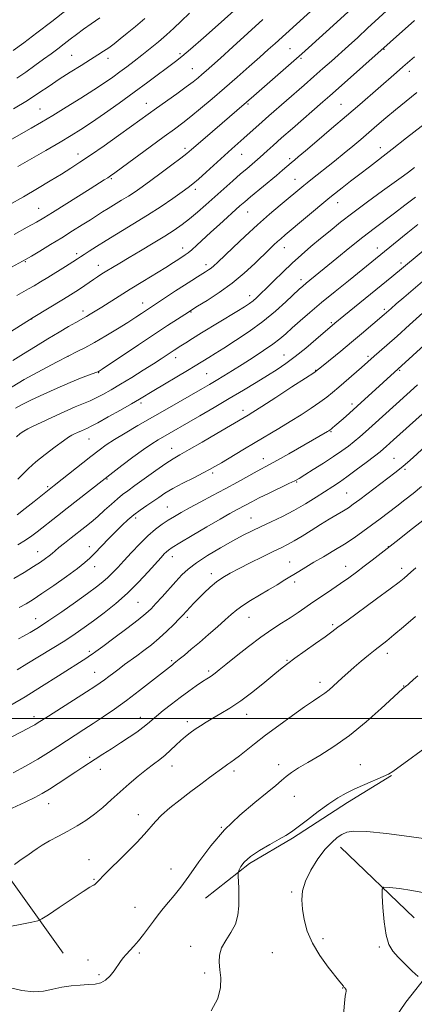
# Model space of a CAD drawing. Extents: x 2152300 to 2155200, y 317300 to 320200.
# Drawn here: x 2153593 to 2153748, y 317887 to 318275 of the extents above; entities that cross this region are included whole.
import ezdxf

# ---------------------------------------------------------------- set-up
doc = ezdxf.new("R2010")
doc.units = 0
doc.header["$MEASUREMENT"] = 0
for name, color, linetype, lineweight in [('32000', 7, 'Continuous', 0), ('DTM HARD BREAKLINE', 7, 'Continuous', 0), ('DTM SPOT ELEVATION', 2, 'Continuous', 13), ('INDEX CONTOUR', 41, 'Continuous', 13), ('INTERMEDIATE CONTOUR', 44, 'Continuous', 0)]:
    doc.layers.add(name, color=color, linetype=linetype, lineweight=lineweight)

msp = doc.modelspace()

# ---------------------------------------------------------------- linework, layer by layer
at = {"layer": '32000', "flags": 128}
msp.add_lwpolyline([(2152500, 318000), (2155000, 318000)], dxfattribs=at)
at = {"layer": 'DTM HARD BREAKLINE', "extrusion": (0.8136345307791006, 0.5767182289863095, 0.07345021905186887), "elevation": 1935673.915529598, "flags": 128}
msp.add_lwpolyline([(-985838.8063554879, -141449.7349131526), (-985900.2808511775, -141462.760095673), (-985969.1008455709, -141472.1364058413), (-986028.8489152208, -141477.1389345755)], dxfattribs=at)
at = {"layer": 'DTM HARD BREAKLINE', "extrusion": (0.04258133788474479, -0.04061987371267335, 0.9982669259889921), "elevation": 79866.6461104883, "flags": 128}
msp.add_lwpolyline([(1716654.415746076, -1336532.419009556), (1716654.415746076, -1336572.691922289)], dxfattribs=at)
at = {"layer": 'DTM HARD BREAKLINE'}
for points in [[(2153666.12, 317929.33, 1079.17), (2153683.51, 317942.93, 1077.59), (2153700.47, 317952.92, 1077.74), (2153722.09, 317966.94, 1077.51), (2153739.47, 317977.57, 1077.91)], [(2153596.63, 317854.35, 1077.07), (2153609.58, 317841.43, 1076.55), (2153616.82, 317821.71, 1076.25), (2153623.41, 317808.14, 1075.1), (2153629.56, 317804.75, 1075.03), (2153645.05, 317804.98, 1075.24), (2153657.77, 317810.93, 1075.33), (2153670.49, 317822.4, 1075.56), (2153681.72, 317831.75, 1075.58), (2153696.56, 317839.4, 1075.6), (2153713.52, 317851.51, 1075.62), (2153728.14, 317865.1, 1075.5), (2153738.1, 317878.06, 1075.5), (2153745.09, 317888.25, 1075.07), (2153754.41, 317900.14, 1073.56)]]:
    msp.add_polyline3d(points, dxfattribs=at)
at = {"layer": 'DTM SPOT ELEVATION'}
for p in [(2153656.02, 318262.04, 1126.29), (2153699.4, 318263.95, 1120.93), (2153736.45, 318263.73, 1115.91), (2153613.37, 318261.37, 1130.93), (2153627.62, 318260.17, 1129.46), (2153703.81, 318260.12, 1119.77), (2153660.87, 318256.12, 1124.87), (2153746.52, 318255.02, 1113.44), (2153600.89, 318240.24, 1128.92), (2153642.74, 318242.38, 1124.72), (2153682.86, 318242.1, 1119.8), (2153719.52, 318242.09, 1114.92), (2153658.03, 318224.74, 1120.4), (2153735.03, 318224.96, 1110.61), (2153615.88, 318222.52, 1124.59), (2153680.31, 318222.33, 1117.18), (2153699.3, 318220.65, 1114.32), (2153629.02, 318212.68, 1121.79), (2153701.37, 318212.51, 1112.81), (2153662.13, 318208.54, 1117.6), (2153600.26, 318201.09, 1122.83), (2153718.18, 318203.3, 1109.32), (2153682.72, 318199.63, 1113.18), (2153657.13, 318185.47, 1114.58), (2153697.22, 318185.57, 1109.29), (2153733.85, 318185.42, 1104.6), (2153615.31, 318183.17, 1118.37), (2153595.05, 318180.01, 1119.88), (2153623.8, 318178.58, 1116.66), (2153666.34, 318178.9, 1112.48), (2153743.23, 318179.46, 1102.39), (2153703.75, 318172.96, 1106.49), (2153683.48, 318166.69, 1108.57), (2153641.37, 318163.82, 1112.67), (2153736.61, 318161.25, 1100.31), (2153597.56, 318157.47, 1115.97), (2153617.82, 318160.67, 1114.5), (2153660.37, 318160.16, 1109.88), (2153715.72, 318156.01, 1102.21), (2153611.87, 318142.76, 1111.99), (2153654.3, 318142.18, 1107.41), (2153697.04, 318143.24, 1102.77), (2153730.2, 318142.73, 1098.31), (2153623.99, 318136.35, 1109.93), (2153666.54, 318135.88, 1104.97), (2153709.5, 318137.22, 1100.08), (2153742.71, 318137.26, 1095.83), (2153640.69, 318124.37, 1105.64), (2153723.86, 318123.99, 1096.42), (2153680.94, 318121.42, 1100.48), (2153715.63, 318113.1, 1095.87), (2153620.15, 318110.15, 1105.12), (2153652.7, 318106.51, 1100.73), (2153688.96, 318102.44, 1096.64), (2153740.41, 318102.54, 1090.86), (2153668.92, 318096.8, 1097.69), (2153744.75, 318098.21, 1089.76), (2153603.86, 318091.45, 1104.24), (2153627.21, 318094.48, 1101.9), (2153702.06, 318093.23, 1093.86), (2153721.77, 318088.91, 1090.95), (2153651.07, 318083.35, 1096.89), (2153638.56, 318079, 1097.61), (2153684.04, 318079.06, 1092.84), (2153599.88, 318065.84, 1100.78), (2153620.33, 318067.79, 1098.59), (2153738.15, 318067.73, 1086.04), (2153652.96, 318063.76, 1093.37), (2153699.26, 318061.69, 1088.81), (2153622.35, 318059.84, 1097.38), (2153668.36, 318057.06, 1090.51), (2153721.33, 318060.07, 1086.72), (2153743.46, 318059.28, 1084.5), (2153701.26, 318053.8, 1087.56), (2153639.51, 318045.8, 1093.03), (2153599.14, 318039.42, 1096.75), (2153659, 318039.96, 1089.65), (2153683.31, 318039.9, 1087.16), (2153716.28, 318036.97, 1084.24), (2153620.34, 318026.49, 1092.28), (2153737.83, 318025.72, 1081.48), (2153652.82, 318022.83, 1088.23), (2153698.22, 318023, 1084.13), (2153622.43, 318018.28, 1090.8), (2153667.38, 318018.81, 1086.31), (2153711.23, 318014.36, 1082.49), (2153744.22, 318012.87, 1080.05), (2153598.45, 318000.85, 1090.48), (2153640.42, 318000.46, 1086.57), (2153658.9, 317998.86, 1084.45), (2153682.35, 318001.73, 1083.33), (2153620.44, 317984.81, 1086.26), (2153624.64, 317980, 1085.39), (2153652.86, 317981.31, 1083.33), (2153677.33, 317979.41, 1081.62), (2153695, 317981.89, 1080.48), (2153727.19, 317981.86, 1078.91), (2153701.13, 317969.37, 1079.2), (2153604.2, 317966.49, 1085.28), (2153639.6, 317962.18, 1082.59), (2153672.41, 317957.22, 1080), (2153620.2, 317944.47, 1082.68), (2153652.54, 317940.83, 1080.65), (2153622.18, 317936.65, 1082.12), (2153700.05, 317931.65, 1076.16), (2153638.32, 317925.73, 1080.71), (2153712.39, 317913.36, 1075.66), (2153660.28, 317910.31, 1078.58), (2153734.62, 317910.03, 1074.21), (2153639.99, 317907.64, 1079.78), (2153692.52, 317907.85, 1076.82), (2153619.79, 317904.87, 1080.56), (2153624.09, 317899.15, 1080.21), (2153665.82, 317899.81, 1078.32), (2153720.19, 317893.89, 1076.05)]:
    msp.add_point(p, dxfattribs=at)
at = {"layer": 'INDEX CONTOUR', "flags": 128}
for points, elevation in [([(2153589.616, 318177.8410000001), (2153593.993, 318180.1900000001), (2153595.437, 318181.0100000001), (2153597.478, 318182.2300000001), (2153600.752, 318184.213), (2153604.918, 318186.7529000001), (2153609.391, 318189.4970000001), (2153613.656, 318192.1340000001), (2153617.487, 318194.5250000001), (2153620.731, 318196.5730000001), (2153625.543, 318199.6540000001), (2153627.773, 318201.0480000001), (2153633.006, 318204.2120000001), (2153635.726, 318205.8989), (2153638.358, 318207.6190000001), (2153641.175, 318209.5710000001), (2153644.546, 318211.9990000001), (2153648.642, 318215.013), (2153652.861, 318218.159), (2153656.404, 318220.8420000001), (2153658.759, 318222.6890000001), (2153660.561, 318224.197), (2153665.927, 318228.8510000001), (2153685.16, 318245.4170000001), (2153700.928, 318259.1620000001), (2153704.102, 318261.9610000001), (2153706.749, 318264.3260000001), (2153717.8701, 318274.3840000001), (2153722.326, 318278.437)], 1120), ([(2153590.414, 318240.2790000001), (2153595.855, 318243.589), (2153600.413, 318246.5309000001), (2153604.407, 318249.2210000001), (2153608.381, 318251.8810000001), (2153612.7, 318254.6500000001), (2153617.016, 318257.3381000001), (2153620.804, 318259.6730000001), (2153623.693, 318261.4760000001), (2153625.935, 318262.937), (2153627.935, 318264.339), (2153630.051, 318265.9270000001), (2153632.439, 318267.8010000001), (2153635.205, 318270.0250000001), (2153638.442, 318272.6690000001), (2153642.1799, 318275.8391)], 1130), ([(2153591.119, 318122.3840000001), (2153593.807, 318123.785), (2153597.488, 318125.5730000001), (2153602.295, 318127.817), (2153607.627, 318130.2290000001), (2153612.696, 318132.4300000001), (2153616.85, 318134.1171), (2153619.973, 318135.2970000001), (2153623.241, 318136.4670000001), (2153623.745, 318136.66), (2153623.932, 318136.7520000001), (2153624.228, 318136.9361), (2153625.39, 318137.7060000001), (2153639.655, 318147.2600000001), (2153645.953, 318151.452), (2153651.153, 318154.876), (2153655.069, 318157.4270000001), (2153659.36, 318160.1960000001), (2153660.775, 318161.0870000001), (2153662.986, 318162.4500000001), (2153666.705, 318164.7590000001), (2153671.483, 318167.8940000001), (2153676.58, 318171.5860000001), (2153681.348, 318175.5380000001), (2153685.505, 318179.3530000001), (2153691.311, 318184.99), (2153693.0729, 318186.6730000001), (2153694.45, 318187.9390000001), (2153695.78, 318189.1030000001), (2153697.551, 318190.5950000001), (2153714.41, 318204.6670000001), (2153715.807, 318205.807), (2153719.956, 318209.0930000001), (2153723.283, 318211.7100000001), (2153726.966, 318214.579), (2153730.722, 318217.4691), (2153739.667, 318224.329), (2153745.433, 318228.7870000001), (2153759.855, 318240.0140000001)], 1110), ([(2153590.567, 318055.2490000001), (2153594.532, 318057.6340000001), (2153598.211, 318059.9040000001), (2153601.031, 318061.7180000001), (2153603.056, 318063.1050000001), (2153604.507, 318064.186), (2153605.631, 318065.1030000001), (2153606.777, 318066.0850000001), (2153608.318, 318067.383), (2153610.512, 318069.1620000001), (2153613.144, 318071.2560000001), (2153618.479, 318075.4510000001), (2153620.997, 318077.4750000001), (2153623.583, 318079.659), (2153626.318, 318082.0930000001), (2153629.012, 318084.5330000001), (2153631.411, 318086.6520000001), (2153633.408, 318088.2710000001), (2153635.485, 318089.8), (2153638.277, 318091.795), (2153646.499, 318097.7320000001), (2153650.402, 318100.4780000001), (2153653.314, 318102.382), (2153656.012, 318103.9680000001), (2153659.607, 318106.001), (2153664.795, 318108.9851), (2153670.609, 318112.366), (2153682.928, 318119.6230000001), (2153684.788, 318120.7750000001), (2153688.294, 318123.0040000001), (2153693.866, 318126.5870000001), (2153700.203, 318130.6840000001), (2153705.576, 318134.1780000001), (2153708.77, 318136.2960000001), (2153710.639, 318137.6470000001), (2153712.547, 318139.187), (2153719.418, 318144.8210000001), (2153723.626, 318148.2980000001), (2153727.67, 318151.6740000001), (2153736.555, 318159.1890000001), (2153739.269, 318161.5870000001), (2153741.327, 318163.3700000001), (2153744.3781, 318165.985), (2153748.0269, 318169.0900000001), (2153751.731, 318172.2210000001)], 1100), ([(2153581.082, 317988.3520000001), (2153596.025, 317996.126), (2153597.695, 317997.0150000001), (2153598.744, 317997.6050000001), (2153599.686, 317998.1800000001), (2153604.144, 318001.0270000001), (2153619.183, 318010.577), (2153622.487, 318012.704), (2153624.588, 318014.1120000001), (2153626.216, 318015.2860000001), (2153627.9701, 318016.6169000001), (2153629.918, 318018.1120000001), (2153632.003, 318019.687), (2153634.184, 318021.285), (2153639.05, 318024.7860000001), (2153641.845, 318026.8400000001), (2153644.821, 318029.1410000001), (2153647.876, 318031.6990000001), (2153650.877, 318034.459), (2153653.581, 318037.115), (2153655.712, 318039.2930000001), (2153657.107, 318040.7520000001), (2153660.057, 318043.942), (2153661.539, 318045.5040000001), (2153663.384, 318047.387), (2153665.583, 318049.5460000001), (2153668.007, 318051.7810000001), (2153670.497, 318053.86), (2153672.989, 318055.6340000001), (2153675.794, 318057.3090000001), (2153679.32, 318059.1770000001), (2153683.769, 318061.4170000001), (2153688.525, 318063.7560000001), (2153692.769, 318065.8080000001), (2153695.933, 318067.3210000001), (2153698.4591, 318068.584), (2153701.037, 318070.0220000001), (2153704.191, 318071.9440000001), (2153707.769, 318074.1880000001), (2153711.45, 318076.4770000001), (2153714.937, 318078.572), (2153718.034, 318080.3919), (2153720.567, 318081.8950000001), (2153722.507, 318083.1230000001), (2153724.397, 318084.4510000001), (2153726.9239, 318086.3360000001), (2153740.789, 318096.8580000001), (2153742.595, 318098.2670000001), (2153744.1131, 318099.512), (2153745.799, 318100.9650000001), (2153747.958, 318102.882), (2153754.633, 318108.8940000001)], 1090), ([(2153588.71, 317894.0220000001), (2153593.607, 317892.8900000001), (2153598.205, 317892.3450000001), (2153602.235, 317892.6240000001), (2153605.877, 317893.4080000001), (2153609.422, 317894.241), (2153613.0671, 317894.7670000001), (2153616.636, 317895.039), (2153619.858, 317895.2120000001), (2153622.536, 317895.4530000001), (2153624.76, 317895.9750000001), (2153626.695, 317897.007), (2153628.469, 317898.6710000001), (2153630.065, 317900.6840000001), (2153632.56, 317904.3040000001), (2153633.606, 317905.7220000001), (2153634.7699, 317907.1080000001), (2153637.882, 317910.42), (2153639.719, 317912.5210000001), (2153641.643, 317914.9760000001), (2153645.549, 317920.278), (2153647.457, 317922.7740000001), (2153649.394, 317925.1900000001), (2153651.449, 317927.655), (2153653.725, 317930.3450000001), (2153656.383, 317933.637), (2153659.594, 317937.9551000001), (2153663.505, 317943.534), (2153668.158, 317949.8590000001), (2153673.568, 317956.2250000001), (2153679.6, 317962.0140000001), (2153685.524, 317966.954), (2153690.46, 317970.8620000001), (2153693.799, 317973.6510000001), (2153696.0229, 317975.6340000001), (2153697.883, 317977.2250000001), (2153700.048, 317978.7980000001), (2153702.84, 317980.5761000001), (2153706.499, 317982.746), (2153711.185, 317985.49), (2153716.7431, 317988.9840000001), (2153722.94, 317993.4020000001), (2153729.432, 317998.709), (2153735.435, 318004.0370000001), (2153743.76, 318011.7370000001), (2153745.4891, 318013.057), (2153745.834, 318013.3400000001), (2153746.325, 318013.768), (2153748.172, 318015.414), (2153749.897, 318016.9000000001)], 1080)]:
    msp.add_lwpolyline(points, dxfattribs=dict(at, elevation=elevation))
at = {"layer": 'INTERMEDIATE CONTOUR', "flags": 128}
for points, elevation in [([(2153590.673, 318190.7660000001), (2153595.823, 318193.5930000001), (2153599.434, 318195.6219), (2153602.313, 318197.3250000001), (2153605.7081, 318199.42), (2153620.658, 318208.7550000001), (2153626.192, 318212.2500000001), (2153627.559, 318213.137), (2153628.676, 318213.8910000001), (2153630.337, 318215.079), (2153633.402, 318217.3210000001), (2153644.264, 318225.2970000001), (2153649.7531, 318229.312), (2153653.866, 318232.3051000001), (2153657.098, 318234.704), (2153660.312, 318237.224), (2153664.187, 318240.4220000001), (2153668.674, 318244.2300000001), (2153673.542, 318248.4220000001), (2153678.538, 318252.7560000001), (2153683.319, 318256.931), (2153687.52, 318260.6270000001), (2153690.875, 318263.6090000001), (2153693.515, 318265.985), (2153714.582, 318285.164)], 1122), ([(2153591.6991, 318166.6880000001), (2153596.317, 318169.284), (2153598.56, 318170.588), (2153601.045, 318172.0780000001), (2153603.972, 318173.866), (2153610.8639, 318178.126), (2153613.726, 318179.9170000001), (2153615.581, 318181.1040000001), (2153616.864, 318181.9550000001), (2153618.217, 318182.8690000001), (2153620.202, 318184.186), (2153623.055, 318186.018), (2153626.933, 318188.4170000001), (2153637.48, 318194.7650000001), (2153643.22, 318198.322), (2153648.605, 318201.827), (2153653.2681, 318204.9870000001), (2153656.87, 318207.4950000001), (2153659.2699, 318209.2110000001), (2153661.127, 318210.664), (2153663.297, 318212.5490000001), (2153666.387, 318215.3460000001), (2153673.533, 318221.8580000001), (2153676.471, 318224.486), (2153681.221, 318228.6780000001), (2153688.422, 318235.1390000001), (2153691.046, 318237.454), (2153704.993, 318249.594), (2153708.889, 318253.0050000001), (2153712.437, 318256.1360000001), (2153715.752, 318259.0860000001), (2153722.469, 318265.1200000001), (2153726.116, 318268.4240000001), (2153730.02, 318271.9820000001), (2153741.948, 318282.9160000001)], 1118), ([(2153575.251, 318220.1310000001), (2153597.362, 318232.6760000001), (2153601.38, 318234.9990000001), (2153605.833, 318237.648), (2153611.198, 318240.9180000001), (2153616.905, 318244.464), (2153622.126, 318247.7830000001), (2153626.242, 318250.496), (2153629.491, 318252.74), (2153632.318, 318254.7790000001), (2153635.11, 318256.844), (2153637.998, 318259.0330000001), (2153641.052, 318261.409), (2153644.296, 318264.0039000001), (2153647.579, 318266.7180000001), (2153650.705, 318269.4210000001), (2153653.575, 318272.0460000001), (2153656.482, 318274.7870000001), (2153659.814, 318277.9040000001)], 1128), ([(2153590.227, 318263.197), (2153594.4029, 318266.2340000001), (2153599.646, 318270.1369), (2153605.554, 318274.6690000001), (2153611.68, 318279.5260000001)], 1134), ([(2153592.061, 318217.5270000001), (2153603.161, 318223.8680000001), (2153608.7411, 318227.083), (2153613.158, 318229.6960000001), (2153616.983, 318232.0920000001), (2153621.129, 318234.86), (2153626.259, 318238.4190000001), (2153632.046, 318242.5240000001), (2153637.912, 318246.7611000001), (2153643.336, 318250.746), (2153654.265, 318258.888), (2153656.721, 318260.8260000001), (2153660.1481, 318263.7230000001), (2153665.251, 318268.1801000001), (2153671.082, 318273.3350000001), (2153679.81, 318281.1090000001)], 1126), ([(2153588.712, 318202.4890000001), (2153594.314, 318205.6350000001), (2153599.78, 318208.812), (2153604.857, 318211.849), (2153609.289, 318214.5580000001), (2153612.989, 318216.8680000001), (2153616.558, 318219.1850000001), (2153620.768, 318222.034), (2153626.092, 318225.7320000001), (2153631.81, 318229.7550000001), (2153636.902, 318233.3690000001), (2153646.807, 318240.4760000001), (2153654.835, 318246.187), (2153658.533, 318248.8670000001), (2153661.233, 318250.91), (2153663.155, 318252.459), (2153664.711, 318253.7860000001), (2153666.339, 318255.2030000001), (2153668.577, 318257.1840000001), (2153671.993, 318260.2480000001), (2153676.92, 318264.7010000001), (2153682.763, 318270.0060000001), (2153688.698, 318275.4130000001)], 1124), ([(2153589.211, 318152.463), (2153598.178, 318158.03), (2153610.046, 318165.214), (2153612.839, 318166.9230000001), (2153614.99, 318168.2690000001), (2153616.805, 318169.4560000001), (2153618.541, 318170.6450000001), (2153621.907, 318172.9929000001), (2153623.549, 318174.094), (2153625.271, 318175.2030000001), (2153627.196, 318176.405), (2153629.467, 318177.7930000001), (2153632.309, 318179.5020000001), (2153635.967, 318181.6720000001), (2153640.529, 318184.361), (2153645.453, 318187.2820000001), (2153650.039, 318190.0671), (2153653.776, 318192.454), (2153656.904, 318194.633), (2153659.85, 318196.9020000001), (2153662.966, 318199.4980000001), (2153666.296, 318202.403), (2153669.806, 318205.5349000001), (2153676.898, 318211.8920000001), (2153679.944, 318214.588), (2153682.343, 318216.659), (2153685.525, 318219.3310000001), (2153686.598, 318220.251), (2153687.607, 318221.1499000001), (2153690.447, 318223.7361000001), (2153692.791, 318225.8429), (2153696.099, 318228.7720000001), (2153700.443, 318232.572), (2153712.419, 318242.9770000001), (2153715.149, 318245.3680000001), (2153718.53, 318248.36), (2153748.539, 318275.0810000001)], 1116), ([(2153591.649, 318252.3210000001), (2153595.244, 318254.762), (2153598.858, 318257.3200000001), (2153602.252, 318259.7750000001), (2153605.252, 318261.963), (2153607.92, 318263.9380000001), (2153610.379, 318265.8100000001), (2153612.76, 318267.6770000001), (2153615.2249, 318269.5930000001), (2153617.946, 318271.6010000001), (2153621.043, 318273.74), (2153624.44, 318276.0430000001)], 1132), ([(2153590.083, 318141.1460000001), (2153594.287, 318143.709), (2153599.082, 318146.6671000001), (2153603.935, 318149.6400000001), (2153608.368, 318152.2940000001), (2153612.111, 318154.481), (2153614.946, 318156.1009000001), (2153618.005, 318157.7990000001), (2153619.145, 318158.4450000001), (2153620.641, 318159.3350000001), (2153622.63, 318160.5550000001), (2153625.171, 318162.1450000001), (2153632.069, 318166.5050000001), (2153636.442, 318169.231), (2153641.327, 318172.2290000001), (2153650.403, 318177.778), (2153653.479, 318179.702), (2153655.579, 318181.0490000001), (2153658.131, 318182.7160000001), (2153659.232, 318183.5210000001), (2153660.659, 318184.7170000001), (2153662.671, 318186.5440000001), (2153668.25, 318191.714), (2153671.56, 318194.7210000001), (2153679.684, 318201.9890000001), (2153681.5669, 318203.6310000001), (2153683.907, 318205.6000000001), (2153694.084, 318213.991), (2153696.523, 318216.0580000001), (2153698.149, 318217.4790000001), (2153699.837, 318218.981), (2153701.302, 318220.175), (2153702.681, 318221.3200000001), (2153705.478, 318223.6770000001), (2153710.072, 318227.577), (2153715.785, 318232.4460000001), (2153721.668, 318237.481), (2153726.943, 318242.0190000001), (2153741.4601, 318254.6010000001), (2153743.906, 318256.7430000001), (2153748.473, 318260.7861)], 1114), ([(2153587.438, 318129.3150000001), (2153594.628, 318133.5650000001), (2153601.749, 318137.4750000001), (2153607.375, 318140.452), (2153611.91, 318142.8350000001), (2153615.492, 318144.5970000001), (2153618.479, 318146.1390000001), (2153622.299, 318148.2330000001), (2153626.769, 318150.833), (2153631.358, 318153.6040000001), (2153635.449, 318156.1400000001), (2153638.572, 318158.1250000001), (2153640.842, 318159.6050000001), (2153654.317, 318168.5040000001), (2153657.801, 318170.7810000001), (2153660.671, 318172.6170000001), (2153662.933, 318174.0290000001), (2153666.148, 318176.003), (2153667.323, 318176.762), (2153668.333, 318177.491), (2153669.343, 318178.3420000001), (2153670.806, 318179.713), (2153677.017, 318185.6690000001), (2153681.685, 318190.0680000001), (2153686.646, 318194.6120000001), (2153691.359, 318198.7480000001), (2153695.549, 318202.2940000001), (2153704.927, 318210.067), (2153706.1661, 318211.077), (2153707.651, 318212.2670000001), (2153716.926, 318219.638), (2153720.777, 318222.7440000001), (2153724.195, 318225.5600000001), (2153727.313, 318228.186), (2153733.703, 318233.675), (2153737.257, 318236.709), (2153741.072, 318239.8970000001), (2153749.462, 318246.7210000001)], 1112), ([(2153591.556, 318111.0919000001), (2153593.071, 318112.2940000001), (2153594.519, 318113.2590000001), (2153596.09, 318114.1730000001), (2153598.185, 318115.2540000001), (2153601.257, 318116.7280000001), (2153605.531, 318118.7110000001), (2153610.32, 318120.8850000001), (2153614.713, 318122.8200000001), (2153618.04, 318124.2150000001), (2153620.615, 318125.2810000001), (2153622.996, 318126.3550000001), (2153625.67, 318127.7280000001), (2153628.834, 318129.5060000001), (2153632.611, 318131.7490000001), (2153637.003, 318134.442), (2153641.515, 318137.2600000001), (2153645.528, 318139.8050000001), (2153648.572, 318141.768), (2153653.706, 318145.1500000001), (2153656.43, 318146.8950000001), (2153658.347, 318148.1030000001), (2153660.977, 318149.74), (2153664.58, 318151.9569), (2153678.456, 318160.4160000001), (2153681.444, 318162.2650000001), (2153683.398, 318163.5470000001), (2153684.847, 318164.6270000001), (2153686.2731, 318165.8430000001), (2153687.973, 318167.4381), (2153690.197, 318169.6300000001), (2153693.11, 318172.5420000001), (2153696.542, 318175.925), (2153700.233, 318179.4330000001), (2153703.969, 318182.7909000001), (2153707.704, 318185.9950000001), (2153711.431, 318189.1090000001), (2153715.211, 318192.2250000001), (2153719.357, 318195.5490000001), (2153724.249, 318199.317), (2153730.032, 318203.6101), (2153735.914, 318207.8920000001), (2153744.147, 318213.861), (2153746.1, 318215.307), (2153747.356, 318216.2600000001), (2153748.55, 318217.1830000001)], 1108), ([(2153592.103, 318094.3970000001), (2153596.311, 318098.5740000001), (2153599.15, 318101.1220000001), (2153602.849, 318104.0920000001), (2153606.772, 318107.0520000001), (2153610.067, 318109.4480000001), (2153612.131, 318110.8900000001), (2153613.355, 318111.648), (2153614.377, 318112.16), (2153615.683, 318112.7660000001), (2153617.1469, 318113.4300000001), (2153619.602, 318114.503), (2153621.066, 318115.2110000001), (2153623.631, 318116.579), (2153627.733, 318118.8570000001), (2153632.542, 318121.5730000001), (2153636.911, 318124.0729), (2153640.059, 318125.9110000001), (2153645.749, 318129.3140000001), (2153659.033, 318137.187), (2153661.985, 318138.958), (2153667.479, 318142.3260000001), (2153669.944, 318143.8520000001), (2153673.38, 318146.0090000001), (2153677.982, 318148.959), (2153683.295, 318152.5360000001), (2153688.701, 318156.49), (2153693.646, 318160.5380000001), (2153697.828, 318164.2720000001), (2153703.094, 318169.191), (2153704.507, 318170.4530000001), (2153705.817, 318171.5520000001), (2153717.951, 318181.4570000001), (2153723.071, 318185.6170000001), (2153728.132, 318189.6450000001), (2153732.637, 318193.106), (2153740.702, 318199.1560000001), (2153744.781, 318202.2990000001), (2153748.874, 318205.4820000001)], 1106), ([(2153591.76, 318080.268), (2153594.953, 318082.7640000001), (2153598.481, 318085.5740000001), (2153606.418, 318091.9000000001), (2153620.855, 318103.2970000001), (2153624.101, 318105.8200000001), (2153626.953, 318107.8920000001), (2153630.187, 318109.9980000001), (2153634.399, 318112.5220000001), (2153639.47, 318115.4500000001), (2153650.969, 318122.023), (2153664.879, 318130.023), (2153667.682, 318131.6500000001), (2153670.328, 318133.2180000001), (2153673.321, 318135.0330000001), (2153676.757, 318137.1529), (2153680.628, 318139.5780000001), (2153684.847, 318142.263), (2153689.014, 318144.991), (2153692.651, 318147.507), (2153695.453, 318149.6540000001), (2153697.819, 318151.6780000001), (2153700.319, 318153.9300000001), (2153703.435, 318156.697), (2153707.287, 318160.0290000001), (2153711.902, 318163.9170000001), (2153717.177, 318168.253), (2153722.474, 318172.5480000001), (2153745.855, 318191.4870000001), (2153749.8499, 318194.6790000001)], 1104), ([(2153592.111, 318068.4280000001), (2153595.105, 318070.3129000001), (2153597.564, 318072.0000000001), (2153599.718, 318073.621), (2153607.71, 318079.9400000001), (2153611.5091, 318082.9170000001), (2153629.576, 318096.963), (2153633.1261, 318099.7010000001), (2153637.4549, 318102.9920000001), (2153641.62, 318106.0580000001), (2153644.9, 318108.3100000001), (2153647.475, 318109.915), (2153663.82, 318119.3050000001), (2153669.552, 318122.6180000001), (2153675.455, 318126.0781), (2153681.031, 318129.4160000001), (2153686.092, 318132.5020000001), (2153690.53, 318135.241), (2153694.329, 318137.621), (2153697.845, 318139.9680000001), (2153701.5269, 318142.6880000001), (2153705.632, 318146.0060000001), (2153709.66, 318149.4191000001), (2153717.115, 318155.8140000001), (2153720.69, 318158.7370000001), (2153739.582, 318174.0879), (2153754.968, 318186.8580000001)], 1102), ([(2153592.562, 318043.768), (2153595.376, 318045.3010000001), (2153598.128, 318046.9770000001), (2153601.59, 318049.2790000001), (2153606.224, 318052.4840000001), (2153611.259, 318056.045), (2153615.616, 318059.2110000001), (2153618.535, 318061.464), (2153620.539, 318063.2340000001), (2153622.47, 318065.1880000001), (2153627.832, 318070.8090000001), (2153630.677, 318073.746), (2153633.206, 318076.257), (2153635.531, 318078.3990000001), (2153637.8671, 318080.3310000001), (2153640.365, 318082.1801000001), (2153642.921, 318083.952), (2153645.367, 318085.6190000001), (2153647.641, 318087.1890000001), (2153650.099, 318088.8010000001), (2153653.202, 318090.6310000001), (2153657.196, 318092.763), (2153661.4571, 318094.9340000001), (2153665.143, 318096.79), (2153667.713, 318098.1240000001), (2153669.816, 318099.306), (2153672.4009, 318100.849), (2153680.793, 318105.9110000001), (2153685.723, 318108.8550000001), (2153695.066, 318114.3670000001), (2153699.509, 318117.04), (2153703.835, 318119.735), (2153707.831, 318122.3250000001), (2153711.23, 318124.643), (2153713.894, 318126.6081000001), (2153716.216, 318128.485), (2153718.722, 318130.6270000001), (2153727.678, 318138.3951000001), (2153732.662, 318142.7870000001), (2153737.681, 318147.1560000001), (2153741.634, 318150.6570000001), (2153746.622, 318155.1371000001), (2153759.667, 318166.92)], 1098), ([(2153592.31, 318031.4220000001), (2153594.372, 318032.4700000001), (2153596.924, 318033.898), (2153600.189, 318035.8900000001), (2153604.366, 318038.6180000001), (2153609.48, 318042.1220000001), (2153614.85, 318045.9010000001), (2153619.619, 318049.317), (2153623.1489, 318051.903), (2153625.673, 318053.8679000001), (2153627.644, 318055.5910000001), (2153629.484, 318057.42), (2153631.481, 318059.5690000001), (2153633.893, 318062.2260000001), (2153636.875, 318065.4620000001), (2153640.1721, 318068.9060000001), (2153643.424, 318072.0730000001), (2153646.351, 318074.5960000001), (2153648.982, 318076.5690000001), (2153651.422, 318078.2010000001), (2153653.823, 318079.702), (2153656.504, 318081.2710000001), (2153659.833, 318083.1070000001), (2153664.044, 318085.3500000001), (2153668.858, 318087.8910000001), (2153673.867, 318090.5640000001), (2153678.679, 318093.1930000001), (2153686.448, 318097.491), (2153691.388, 318100.1290000001), (2153694.527, 318101.8470000001), (2153699.019, 318104.3770000001), (2153714.196, 318113.0811000001), (2153714.788, 318113.4380000001), (2153715.227, 318113.7300000001), (2153715.665, 318114.0650000001), (2153716.252, 318114.55), (2153717.139, 318115.3130000001), (2153720.382, 318118.1730000001), (2153722.861, 318120.3840000001), (2153725.882, 318123.0980000001), (2153758.183, 318152.4260000001)], 1096), ([(2153591.804, 318019.3010000001), (2153595.615, 318021.6300000001), (2153605.674, 318027.6770000001), (2153610.603, 318030.7110000001), (2153614.696, 318033.3630000001), (2153618.302, 318035.8621), (2153621.99, 318038.5580000001), (2153626.181, 318041.7301), (2153630.7221, 318045.3789000001), (2153635.317, 318049.4340000001), (2153639.67, 318053.7480000001), (2153643.498, 318057.865), (2153648.552, 318063.534), (2153649.827, 318064.9130000001), (2153650.676, 318065.7511000001), (2153651.502, 318066.4300000001), (2153653.012, 318067.4240000001), (2153655.984, 318069.2300000001), (2153660.843, 318072.1270000001), (2153666.599, 318075.5260000001), (2153671.905, 318078.621), (2153675.737, 318080.7990000001), (2153678.347, 318082.2309000001), (2153682.161, 318084.29), (2153684.362, 318085.459), (2153687.332, 318086.964), (2153691.27, 318088.883), (2153699.025, 318092.5980000001), (2153701.314, 318093.7270000001), (2153703.042, 318094.6800000001), (2153705.231, 318096.0090000001), (2153708.601, 318098.1000000001), (2153712.663, 318100.6610000001), (2153716.623, 318103.2330000001), (2153719.867, 318105.459), (2153722.488, 318107.3951000001), (2153724.757, 318109.1990000001), (2153726.933, 318111.0290000001), (2153729.225, 318113.0370000001), (2153731.833, 318115.3750000001), (2153741.315, 318123.9480000001), (2153749.673, 318131.4550000001)], 1094), ([(2153589.37, 318005.3730000001), (2153594.9329, 318008.6410000001), (2153601.461, 318012.664), (2153608.065, 318016.8339000001), (2153619.249, 318023.99), (2153620.41, 318024.7480000001), (2153621.366, 318025.3960000001), (2153622.842, 318026.4550000001), (2153625.574, 318028.459), (2153629.961, 318031.7030000001), (2153635.059, 318035.508), (2153639.583, 318038.9570000001), (2153642.61, 318041.4020000001), (2153644.647, 318043.2860000001), (2153646.558, 318045.3250000001), (2153648.995, 318048.0319000001), (2153654.421, 318054.0920000001), (2153656.755, 318056.61), (2153659.228, 318058.9130000001), (2153662.487, 318061.388), (2153666.934, 318064.2860000001), (2153671.994, 318067.3240000001), (2153676.85, 318070.084), (2153680.904, 318072.268), (2153684.46, 318074.056), (2153688.044, 318075.7499000001), (2153692.063, 318077.606), (2153696.445, 318079.6990000001), (2153700.998, 318082.0600000001), (2153705.514, 318084.665), (2153709.727, 318087.2740000001), (2153716.258, 318091.4560000001), (2153718.8981, 318093.1980000001), (2153721.878, 318095.284), (2153725.576, 318098.0000000001), (2153729.457, 318100.9260000001), (2153732.76, 318103.464), (2153734.934, 318105.1790000001), (2153736.277, 318106.2960000001), (2153737.296, 318107.2000000001), (2153740.224, 318109.8360000001), (2153751.578, 318119.9620000001)], 1092), ([(2153590.233, 317978.6850000001), (2153595.09, 317981.3180000001), (2153599.9711, 317984.0820000001), (2153604.222, 317986.6660000001), (2153607.917, 317989.0520000001), (2153611.315, 317991.2990000001), (2153614.653, 317993.4741000001), (2153618.087, 317995.692), (2153621.7541, 317998.0760000001), (2153625.7669, 318000.7440000001), (2153630.159, 318003.7690000001), (2153634.943, 318007.2179), (2153640.015, 318011.045), (2153644.812, 318014.7690000001), (2153653.071, 318021.2610000001), (2153653.657, 318021.7030000001), (2153654.457, 318022.3240000001), (2153655.764, 318023.3791000001), (2153657.799, 318025.062), (2153660.493, 318027.322), (2153663.705, 318030.0530000001), (2153667.251, 318033.1040000001), (2153670.769, 318036.1680000001), (2153673.856, 318038.8990000001), (2153676.268, 318041.061), (2153678.397, 318042.861), (2153680.797, 318044.621), (2153683.867, 318046.583), (2153687.3841, 318048.686), (2153690.973, 318050.7920000001), (2153694.325, 318052.7880000001), (2153697.405, 318054.6540000001), (2153702.922, 318058.0380000001), (2153705.698, 318059.7210000001), (2153708.879, 318061.6040000001), (2153712.657, 318063.7990000001), (2153716.78, 318066.2220000001), (2153720.88, 318068.7390000001), (2153724.672, 318071.2440000001), (2153728.2, 318073.731), (2153731.589, 318076.2210000001), (2153734.94, 318078.7280000001), (2153738.258, 318081.241), (2153741.528, 318083.74), (2153744.7449, 318086.224), (2153747.959, 318088.7640000001), (2153751.235, 318091.4500000001)], 1088), ([(2153589.829, 317964.7930000001), (2153595.008, 317967.1290000001), (2153598.813, 317968.9290000001), (2153601.719, 317970.4670000001), (2153604.56, 317972.1880000001), (2153607.945, 317974.3940000001), (2153614.937, 317979.0700000001), (2153617.666, 317980.8530000001), (2153622.618, 317984.003), (2153625.661, 317985.9560000001), (2153629.067, 317988.165), (2153632.582, 317990.4620000001), (2153635.9611, 317992.692), (2153638.983, 317994.7390000001), (2153641.437, 317996.4950000001), (2153643.239, 317997.9290000001), (2153646.762, 318000.9831000001), (2153649.459, 318003.187), (2153652.713, 318005.746), (2153656.164, 318008.378), (2153659.481, 318010.8300000001), (2153662.446, 318012.9490000001), (2153664.868, 318014.61), (2153666.631, 318015.7470000001), (2153667.899, 318016.5250000001), (2153668.914, 318017.1710000001), (2153669.9621, 318017.937), (2153671.534, 318019.1950000001), (2153674.17, 318021.3480000001), (2153678.189, 318024.6090000001), (2153683.041, 318028.4490000001), (2153687.953, 318032.153), (2153692.307, 318035.1710000001), (2153696.099, 318037.611), (2153699.474, 318039.7480000001), (2153702.59, 318041.8210000001), (2153708.8351, 318046.121), (2153712.3019, 318048.4441000001), (2153715.891, 318050.8310000001), (2153719.3799, 318053.1930000001), (2153722.609, 318055.4710000001), (2153725.664, 318057.719), (2153728.697, 318060.0220000001), (2153731.771, 318062.4000000001), (2153742.4399, 318070.7770000001), (2153746.582, 318074.0050000001), (2153751.787, 318078.11)], 1086), ([(2153590.719, 317942.6090000001), (2153593.4419, 317944.4660000001), (2153596.001, 317946.258), (2153597.943, 317947.6780000001), (2153599.657, 317948.8961000001), (2153601.743, 317950.2000000001), (2153604.639, 317951.8100000001), (2153608.126, 317953.6730000001), (2153611.826, 317955.6690000001), (2153615.428, 317957.7169000001), (2153618.896, 317959.8950000001), (2153622.266, 317962.3180000001), (2153625.58, 317965.0650000001), (2153628.923, 317968.0650000001), (2153632.385, 317971.2119000001), (2153636.002, 317974.382), (2153639.574, 317977.3790000001), (2153642.847, 317979.9930000001), (2153645.634, 317982.0950000001), (2153648.034, 317983.8810000001), (2153650.217, 317985.6290000001), (2153652.324, 317987.54), (2153654.368, 317989.5150000001), (2153656.335, 317991.3790000001), (2153658.225, 317993.003), (2153660.096, 317994.4460000001), (2153662.02, 317995.8150000001), (2153664.076, 317997.2050000001), (2153666.371, 317998.664), (2153669.0171, 318000.2320000001), (2153672.119, 318001.9820000001), (2153675.752, 318004.1420000001), (2153679.983, 318006.9730000001), (2153684.752, 318010.5740000001), (2153689.482, 318014.3850000001), (2153693.467, 318017.6771000001), (2153696.279, 318019.9680000001), (2153698.596, 318021.7560000001), (2153701.372, 318023.7790000001), (2153709.541, 318029.606), (2153713.292, 318032.2970000001), (2153715.898, 318034.2070000001), (2153718.29, 318035.9970000001), (2153721.788, 318038.5930000001), (2153733.478, 318047.1570000001), (2153738.952, 318051.186), (2153742.452, 318053.816), (2153744.42, 318055.376), (2153745.709, 318056.4870000001), (2153747.095, 318057.7160000001), (2153749.051, 318059.4130000001)], 1084), ([(2153588.975, 317918.1030000001), (2153593.6909, 317919.0960000001), (2153597.613, 317919.8740000001), (2153599.921, 317920.3850000001), (2153601.609, 317921.137), (2153604.121, 317922.7720000001), (2153608.418, 317925.6580000001), (2153613.502, 317929.0530000001), (2153617.8911, 317931.936), (2153620.474, 317933.5530000001), (2153621.632, 317934.2060000001), (2153622.116, 317934.4620000001), (2153622.548, 317934.785), (2153623.017, 317935.213), (2153623.4781, 317935.6800000001), (2153624.548, 317936.8130000001), (2153625.537, 317937.8230000001), (2153635.448, 317947.6570000001), (2153638.963, 317951.2300000001), (2153642.041, 317954.508), (2153646.336, 317959.4790000001), (2153648.75, 317961.9290000001), (2153652.087, 317964.8410000001), (2153656.082, 317968.0520000001), (2153660.273, 317971.273), (2153664.242, 317974.2430000001), (2153667.728, 317976.8080000001), (2153673.848, 317981.263), (2153674.96, 317982.0480000001), (2153676.121, 317982.8480000001), (2153677.56, 317983.8720000001), (2153679.482, 317985.329), (2153685.477, 317990.0960000001), (2153689.789, 317993.4500000001), (2153694.969, 317997.3540000001), (2153700.354, 318001.3040000001), (2153705.127, 318004.6930000001), (2153708.674, 318007.0860000001), (2153711.204, 318008.7251), (2153713.131, 318010.0250000001), (2153714.822, 318011.339), (2153716.455, 318012.7640000001), (2153720.0599, 318016.0930000001), (2153722.219, 318018.0510000001), (2153724.694, 318020.2309000001), (2153727.484, 318022.6070000001), (2153730.352, 318024.9840000001), (2153733.002, 318027.121), (2153737.567, 318030.6901000001), (2153740.396, 318032.9760000001), (2153744.187, 318036.1560000001), (2153748.963, 318040.268)], 1082), ([(2153668.291, 317884.8320000001), (2153670.9071, 317889.7810000001), (2153672.077, 317894.116), (2153672.147, 317897.8310000001), (2153671.744, 317901.0930000001), (2153671.435, 317904.062), (2153671.56, 317906.883), (2153672.4, 317909.6930000001), (2153674.083, 317912.6170000001), (2153676.122, 317915.719), (2153677.878, 317919.0460000001), (2153678.8659, 317922.6080000001), (2153679.225, 317926.262), (2153679.249, 317929.827), (2153679.189, 317933.1120000001), (2153679.114, 317935.8770000001), (2153679.049, 317937.8730000001), (2153679.0291, 317938.985), (2153679.129, 317939.6390000001), (2153679.435, 317940.3939000001), (2153680.082, 317941.6950000001), (2153681.405, 317943.5150000001), (2153683.788, 317945.7100000001), (2153687.394, 317948.1140000001), (2153691.509, 317950.4660000001), (2153695.196, 317952.4781000001), (2153697.825, 317954.007), (2153699.993, 317955.4650000001), (2153702.601, 317957.41), (2153706.279, 317960.1980000001), (2153710.572, 317963.4110000001), (2153714.752, 317966.432), (2153718.3011, 317968.7990000001), (2153721.5351, 317970.6740000001), (2153724.98, 317972.3750000001), (2153728.951, 317974.1271), (2153736.167, 317977.1730000001), (2153738.248, 317978.1610000001), (2153739.947, 317979.2250000001), (2153756.943, 317991.528)], 1078), ([(2153720.534, 317883.2740000001), (2153720.902, 317887.9330000001), (2153721.2031, 317890.6761), (2153721.454, 317891.9330000001), (2153721.608, 317892.4460000001), (2153721.633, 317892.8311000001), (2153721.546, 317893.197), (2153721.374, 317893.5310000001), (2153721.139, 317893.8320000001), (2153720.846, 317894.1500000001), (2153720.496, 317894.55), (2153719.096, 317896.3649), (2153714.4891, 317902.155), (2153711.201, 317906.643), (2153708.242, 317911.5270000001), (2153706.221, 317916.3350000001), (2153705.03, 317920.866), (2153704.381, 317924.9920000001), (2153704.087, 317928.67), (2153704.354, 317932.2160000001), (2153705.491, 317936.034), (2153707.663, 317940.3591000001), (2153710.465, 317944.7330000001), (2153713.351, 317948.528), (2153715.8811, 317951.273), (2153718.038, 317953.1200000001), (2153719.913, 317954.3790000001), (2153721.779, 317955.28), (2153724.638, 317955.7390000001), (2153729.671, 317955.5930000001), (2153737.499, 317954.7750000001), (2153746.48, 317953.6070000001), (2153759.615, 317951.7860000001)], 1076), ([(2153749.9141, 317898.3690000001), (2153747.647, 317900.5320000001), (2153744.833, 317903.262), (2153742.112, 317905.9950000001), (2153739.992, 317908.3960000001), (2153738.4619, 317911.0470000001), (2153737.377, 317914.7550000001), (2153736.609, 317919.9560000001), (2153736.094, 317925.589), (2153735.781, 317930.2210000001), (2153735.734, 317932.7790000001), (2153736.472, 317933.6350000001), (2153738.629, 317933.523), (2153742.562, 317933.0509), (2153747.523, 317932.3240000001), (2153752.489, 317931.3200000001)], 1074)]:
    msp.add_lwpolyline(points, dxfattribs=dict(at, elevation=elevation))

doc.saveas('drawing.dxf')
